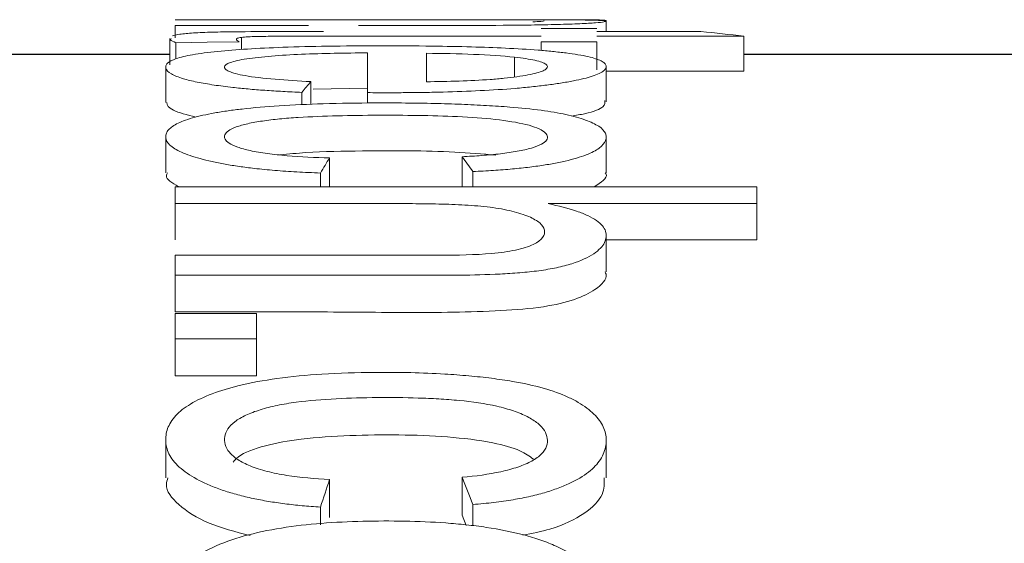
# Paper-space layout '160_Isolator_Row_PLUS_Details' of a CAD drawing. Units: feet. Extents: x -0.8 to 15.8, y -0.3 to 10.3.
# Drawn here: x 10.3 to 10.3, y 7 to 7 of the extents above; entities that cross this region are included whole.
import ezdxf

# ---------------------------------------------------------------- set-up
doc = ezdxf.new("R2010")
doc.units = ezdxf.units.FT
doc.header["$MEASUREMENT"] = 0
doc.layers.get('0').update_dxf_attribs({"lineweight": 9})
doc.layers.add('UGD - DETAIL 2', color=7, linetype='Continuous', lineweight=5)
doc.layers.add('UGD - DETAIL 5', color=7, linetype='Continuous', lineweight=25)

# ---------------------------------------------------------------- blocks, each defined once
blk = doc.blocks.new('subblock_ISO160LP')
at = {"layer": 'UGD - DETAIL 2'}
for p, q in [((6.619946538730801, 0.8452854737558368), (6.619946538730801, 0.8455498130887804)), ((6.622770760633102, 0.8455498130887804), (6.619946538730801, 0.8455498130887804)), ((6.627912189980634, 0.8456704381668487), (6.627495168966561, 0.8456704381666214)), ((6.629071020712672, 0.8456379962138385), (6.629071020712672, 0.8456506317838262)), ((6.629071020712672, 0.8454201835112372), (6.629071020712672, 0.8456379962138385)), ((6.627691005827728, 0.8454829802543031), (6.62886937470239, 0.8454829802543031)), ((6.62886937470239, 0.8454201835112372), (6.631078028662614, 0.8454201835112372)), ((6.619829962131007, 0.8452752197020459), (6.619829962131007, 0.8447188174093299)), ((6.619962292325454, 0.8448410257939258), (6.619962292325454, 0.8451846629590136)), ((6.621348608648987, 0.8450402693767955), (6.621348608648987, 0.8452957886908621)), ((6.62886937470239, 0.8452028799957816), (6.627691005827728, 0.8452028799957816)), ((6.627691005827728, 0.8450196422299996), (6.627691005827728, 0.8452028799957816)), ((6.631985435710703, 0.8453206374483102), (6.62886937470239, 0.8453206374483102)), ((6.62886937470239, 0.8446126659771949), (6.62886937470239, 0.8452028799957816)), ((6.631985435710703, 0.8445793060608935), (6.631985435710703, 0.8453206374483102)), ((6.627130177860181, 0.8444597465734773), (6.627130177860181, 0.8448773697061256)), ((6.619744892720519, 0.844666823072771), (6.619744892720519, 0.8439222352848219)), ((6.629071020712672, 0.8439316165456034), (6.629071020712672, 0.8446781326238693)), ((6.631985435710703, 0.8445793060608935), (6.629071020712672, 0.8445793060608935)), ((6.622819994382553, 0.8438793732299814), (6.622819994382553, 0.8443604235501994)), ((6.62262780052879, 0.8438750657746823), (6.62262780052879, 0.8441338633975874)), ((6.624020418290002, 0.8442249207342911), (6.622868877257588, 0.8442002177927179)), ((6.624020418290002, 0.8439062771719819), (6.624020418290002, 0.8441276804634299)), ((6.619744892720519, 0.8431907259851528), (6.619744892720519, 0.8424346221224823)), ((6.629071020712672, 0.8424338305555921), (6.629071020712672, 0.8431880530364424)), ((6.623213834247508, 0.8421359682602088), (6.623213834247508, 0.8427461409224861)), ((6.626021124801809, 0.8421359682602088), (6.626021124801809, 0.8427723999132013)), ((6.62302164039329, 0.8421359682602088), (6.62302164039329, 0.8424272422052468)), ((6.626247976563718, 0.8421359682602088), (6.626247976563718, 0.8424583648995281)), ((6.619946538730801, 0.8421359682602088), (6.63226269897541, 0.8421359682602088)), ((6.619946538730801, 0.8410145287700743), (6.619946538730801, 0.841779759284293)), ((6.63226269897541, 0.841779759284293), (6.627842240335667, 0.841779759284293)), ((6.63226269897541, 0.8410145287700743), (6.63226269897541, 0.841779759284293)), ((6.629071020712672, 0.8403371688663128), (6.629071020712672, 0.8411072876277785)), ((6.63226269897541, 0.8410145287700743), (6.629071020712672, 0.8410145287700743)), ((6.619946538730801, 0.839489889664776), (6.619946538730801, 0.8402652684580971)), ((6.619946538730801, 0.8394590165277691), (6.621669981978357, 0.8394590165277691)), ((6.621669981978357, 0.8389202011650809), (6.619946538730801, 0.8389202011650809)), ((6.619946538730801, 0.838135806851426), (6.619946538730801, 0.8389202011650809)), ((6.621669981978357, 0.838135806851426), (6.621669981978357, 0.8389202011650809)), ((6.621669981978357, 0.838135806851426), (6.619946538730801, 0.838135806851426)), ((6.619744892720519, 0.8367804650287098), (6.619744892720519, 0.8359795984900984)), ((6.629071020712672, 0.83597882993746), (6.629071020712672, 0.8367747815136681)), ((6.626021124801809, 0.8351866695339254), (6.626021124801809, 0.8359907659857413)), ((6.623213834247508, 0.835137784525557), (6.623213834247508, 0.835942206930099)), ((6.62302164039329, 0.8349868648358552), (6.62302164039329, 0.83535965526994)), ((6.626247976563718, 0.8349628922308057), (6.626247976563718, 0.8354159558131187)), ((6.626106706552036, 0.8349683626234992), (6.626021124801809, 0.8351866695339254))]:
    blk.add_line(p, q, dxfattribs=at)
at = {"layer": 'UGD - DETAIL 2', "flags": 128}
blk.add_lwpolyline([(6.621298197146189, 0.8452028799957816), (6.620620336269894, 0.8451936799585837), (6.619962292325454, 0.8451846629590136)], dxfattribs=at)
at = {"layer": 'UGD - DETAIL 2'}
for points, knots in [([(6.627495168966561, 0.8456704381666214), (6.626498669264492, 0.8456704381658255), (6.623982459186209, 0.845670438163836), (6.621466249107925, 0.8456704381661098), (6.61994653873171, 0.845670438167474)], [0, 0, 0, 0, 0.3960319969404099, 1, 1, 1, 1]), ([(6.623827372713095, 0.8455498130887804), (6.624235799353301, 0.8455498130887804), (6.624848439313155, 0.8455498130887804), (6.625461079273464, 0.8455498130887804), (6.62586950591367, 0.8455498130887804), (6.626073727622952, 0.8455496674308733), (6.626686317617896, 0.845550535164648), (6.627090840380788, 0.8455528204181064), (6.627677625248907, 0.8455611363438607), (6.627865393864795, 0.8455646926803411), (6.628216083489406, 0.8455736986721263), (6.628375423730176, 0.8455791464070899), (6.628579472476304, 0.8455880780286407), (6.628642577708433, 0.8455912266836663), (6.628754186616789, 0.8455975797457995), (6.628802987525887, 0.8456007893448714), (6.628929951668397, 0.8456104138299452), (6.628988319811469, 0.84561684619581), (6.629058963259922, 0.8456286001124909), (6.629073297099694, 0.8456340318216462), (6.629068304667271, 0.8456438222837619), (6.629044541925396, 0.8456480485459679), (6.628949509294216, 0.8456552846520822), (6.628876480438066, 0.8456583229392436), (6.628687965162953, 0.8456631023949512), (6.628573081839477, 0.8456648847262613), (6.628174923864208, 0.8456689618419659), (6.627855589277715, 0.8456699175138738), (6.627508264130483, 0.8456702791112889)], [0, 0, 0, 0, 0.1249999999999963, 0.1874999999999965, 0.1874999999999965, 0.2499999999999967, 0.2499999999999967, 0.3749999999999971, 0.3749999999999971, 0.4374999999999972, 0.4374999999999972, 0.4999999999999973, 0.4999999999999973, 0.5312499999999973, 0.5312499999999973, 0.5624999999999972, 0.5624999999999972, 0.6249999999999972, 0.6249999999999972, 0.6874999999999973, 0.6874999999999973, 0.7499999999999973, 0.7499999999999973, 0.8124999999999973, 0.8124999999999973, 0.8749999999999973, 0.8749999999999973, 1, 1, 1, 1]), ([(6.629069608437931, 0.8456506317838262), (6.629070032001891, 0.8456509328700008), (6.629078825059423, 0.845657183327944), (6.628994791603873, 0.8456647013852034), (6.628631820333339, 0.8456697002313831), (6.628122418349449, 0.8456706055754921), (6.62770821461072, 0.8456703853984209), (6.627508264130483, 0.8456702791112889)], [0, 0, 0, 0, 0.01543539604655749, 0.3204342068373307, 0.5521159331302364, 0.7837908595005539, 0.9999999999999999, 0.9999999999999999, 0.9999999999999999, 0.9999999999999999]), ([(6.627514565568163, 0.8456243119798046), (6.62758225665084, 0.8456275518734628), (6.627731086402491, 0.8456346753016533), (6.627747854653535, 0.8456412979963943), (6.6277569963313, 0.8456449085421696)], [0, 0, 0, 0, 0.454822249841411, 1, 1, 1, 1]), ([(6.623084453619413, 0.8454201835112372), (6.622768731202086, 0.8454201835112372), (6.622452923540095, 0.8454203678316503), (6.621821938457742, 0.8454193742604161), (6.621505338760016, 0.845418449458748), (6.621036254743103, 0.8454138793399579), (6.620881272890074, 0.8454119429734988), (6.620586612484658, 0.8454032808878651), (6.620453583704148, 0.8453973362386478), (6.620218725140603, 0.8453818196886118), (6.620120736268746, 0.845372756423501), (6.619968764522582, 0.8453517376471495), (6.619920518201525, 0.8453402189142594), (6.619887885089611, 0.845327928779227)], [0, 0, 0, 0, 0.2499999999999947, 0.2499999999999947, 0.4999999999999893, 0.4999999999999893, 0.624999999999992, 0.624999999999992, 0.7499999999999947, 0.7499999999999947, 0.8749999999999973, 0.8749999999999973, 1, 1, 1, 1]), ([(6.624020418290002, 0.8441276804634299), (6.624166571668866, 0.8441269589159788), (6.624433155669067, 0.844125642812287), (6.624836549545762, 0.8441273561483058), (6.625224347880248, 0.8441317652917633), (6.626017828659315, 0.8441480674540003), (6.626802535912248, 0.8441851394358082), (6.627495043580893, 0.8442495625444053), (6.627817165910983, 0.8442870804727249), (6.628114087121048, 0.8443292978349177), (6.628462352732186, 0.8443898176486755), (6.628815457815563, 0.8444764200550026), (6.629007531596017, 0.8445689359139124), (6.629069585718298, 0.8446433504381616), (6.629075046571415, 0.844697524156004), (6.629043043242746, 0.8447500704216964), (6.628945661847865, 0.8448161534898304), (6.628710463338848, 0.8448928266471398), (6.628322597329316, 0.8449565991767258), (6.627941014805856, 0.8449992939188746), (6.627526609806409, 0.8450359769921079), (6.626957382385172, 0.8450705926939577), (6.626199307754177, 0.8450981319741118), (6.625300299142964, 0.8451155416921665), (6.624273192636338, 0.845120797136417), (6.623203948782702, 0.8451135830138696), (6.622259239058621, 0.8450911135410593), (6.621471607878902, 0.8450538251271951), (6.620816928031218, 0.8450020199822461), (6.620294129349531, 0.8449336130756251), (6.619936564550244, 0.8448477674451738), (6.619788108881949, 0.8447665008720264), (6.619748596298905, 0.8447044892791951), (6.619743627726621, 0.8446690335286462), (6.619751698419805, 0.8446122194563941), (6.619825285181832, 0.8445296850995874), (6.620071046461817, 0.8444292908468469), (6.620395410605852, 0.8443503629058), (6.620754721486264, 0.8442886555669702), (6.621125301084248, 0.8442406313876063), (6.621490760604956, 0.8442041289150097), (6.621845722382659, 0.844175900923517), (6.622226036666234, 0.844151859730971), (6.622492266950303, 0.8441399343952298), (6.62262780052879, 0.8441338633975874)], [0, 0, 0, 0, 0.01708992896727433, 0.03117205807129989, 0.04715848015677812, 0.0624973250387492, 0.1247223757448491, 0.1404057970240534, 0.1559950247992643, 0.1713911721460794, 0.1873596567103797, 0.2173419496788956, 0.2499353093333005, 0.2653271878718569, 0.281264237542272, 0.2969921117558677, 0.3126341847068623, 0.3431912704590618, 0.3749624493942606, 0.3909705658508886, 0.4062913054058007, 0.4374733974949189, 0.4671838838927408, 0.4999556384598053, 0.5441605801904316, 0.5870605538436847, 0.6248523470520368, 0.6570178135825894, 0.6875021110019642, 0.7195014225083016, 0.7499826138935584, 0.7813008129491255, 0.796888904999756, 0.8057771223919432, 0.8124483052013208, 0.8461723666357216, 0.8750320023852394, 0.8967758803743155, 0.9175342958593405, 0.9374456497240635, 0.9524288443229251, 0.9677689373646254, 0.9835916816199842, 1, 1, 1, 1]), ([(6.619962292325454, 0.8451846629590136), (6.619909019980696, 0.8452054362452941), (6.619827876430008, 0.8452370777695819), (6.619853846805199, 0.845265468163177), (6.619862767115592, 0.8452752197020459)], [0, 0, 0, 0, 0.6565197707112024, 1, 1, 1, 1]), ([(6.621241484205711, 0.8452564233323301), (6.621241484205711, 0.8452634216097294), (6.621246747020905, 0.8452703492820319), (6.621277970325082, 0.8452837345527087), (6.621304529478039, 0.8452902368705395), (6.621348608648987, 0.8452957886908621)], [0, 0, 0, 0, 0.5, 0.5, 1, 1, 1, 1]), ([(6.627691005827728, 0.8453206374483102), (6.626619659984954, 0.8453206374483102), (6.625012641220565, 0.8453206374483102), (6.62340562245663, 0.8453206374483102), (6.622602113074208, 0.8453206374483102), (6.622333621510279, 0.8453210538149847), (6.622000018709514, 0.845319536172326), (6.621933456774514, 0.8453191278816803), (6.621801014209268, 0.8453178593974826), (6.621734975158233, 0.8453171052036623), (6.621540888256277, 0.8453121549748062), (6.621425350085246, 0.8453052065220277), (6.621348608648987, 0.8452957886908621)], [0, 0, 0, 0, 0.5000000000000031, 0.7500000000000016, 0.7500000000000016, 0.8750000000000008, 0.8750000000000008, 0.9062500000000006, 0.9062500000000006, 0.9375000000000002, 0.9375000000000002, 1, 1, 1, 1]), ([(6.624020418290002, 0.8449686275887416), (6.623781643878374, 0.8449672217291209), (6.623545030674904, 0.8449644393371614), (6.623077771643693, 0.8449550077159529), (6.62284572124463, 0.8449483278068897), (6.622396544511048, 0.8449292771143746), (6.622183658972062, 0.8449171082718294), (6.621887939147655, 0.844893205043661), (6.62179366360624, 0.8448842227322189), (6.621618586580098, 0.844864860568407), (6.62153681707332, 0.8448544380635212), (6.621311850392431, 0.844820474467042), (6.621189941794, 0.8447938105192065), (6.621032735419703, 0.8447366297148164), (6.620993983524386, 0.844705318019976), (6.620987740395321, 0.8446575061712451), (6.620993618640568, 0.844641409666508), (6.62102469010506, 0.8446089156761332), (6.621050200666105, 0.8445925175856814), (6.621157389026848, 0.8445448297150051), (6.621273714959898, 0.8445140088343805), (6.621424225902956, 0.8444869690976589)], [0, 0, 0, 0, 0.1249999999999999, 0.1249999999999999, 0.2499999999999998, 0.2499999999999998, 0.3749999999999997, 0.3749999999999997, 0.4374999999999998, 0.4374999999999998, 0.5, 0.5, 0.6250000000000003, 0.6250000000000003, 0.7500000000000007, 0.7500000000000007, 0.8125000000000003, 0.8125000000000003, 0.8749999999999993, 0.8749999999999993, 1, 1, 1, 1]), ([(6.627130177860181, 0.8448773697061256), (6.626879435132651, 0.8449048558724712), (6.626581683658515, 0.8449248747039064), (6.625941323327879, 0.8449512275419693), (6.625604077315074, 0.8449576983309726), (6.625264952261659, 0.8449599468728479)], [0, 0, 0, 0, 0.5, 0.5, 1, 1, 1, 1]), ([(6.625264952261659, 0.8443582304209372), (6.625496866439335, 0.8443610803690831), (6.625728204792722, 0.8443657751354863), (6.626180874516194, 0.8443807847327207), (6.626405953672929, 0.8443912316275828), (6.626719200094158, 0.8444135629017069), (6.626819239803353, 0.8444220935384692), (6.627007578655139, 0.844442008131125), (6.627097590751873, 0.8444531955723278), (6.627265839762003, 0.8444767087625564), (6.627343740904507, 0.8444891879217948), (6.627485100402737, 0.8445157671469019), (6.627548847957769, 0.8445299900960208), (6.627655790573044, 0.8445591287584762), (6.62769961116237, 0.8445741293749052), (6.627768136992017, 0.8446049144199606), (6.627792754683469, 0.8446207798261298), (6.627822613109856, 0.8446520645880469), (6.627828271641647, 0.8446676186283071), (6.627823753668054, 0.844698513890421), (6.627813169939145, 0.8447138881239198), (6.62777396419915, 0.8447434491747003), (6.627745381968452, 0.844757757254456), (6.627668839587386, 0.8447854239684602), (6.627620199845296, 0.8447989036390027), (6.627449560236983, 0.8448365631362549), (6.627301677376636, 0.844858442212626), (6.627130177860181, 0.8448773697061256)], [0, 0, 0, 0, 0.1250000000000043, 0.1250000000000043, 0.2500000000000087, 0.2500000000000087, 0.3125000000000079, 0.3125000000000079, 0.3750000000000072, 0.3750000000000072, 0.4375000000000065, 0.4375000000000065, 0.5000000000000058, 0.5000000000000058, 0.562500000000005, 0.562500000000005, 0.6250000000000043, 0.6250000000000043, 0.6875000000000036, 0.6875000000000036, 0.7500000000000029, 0.7500000000000029, 0.8125000000000021, 0.8125000000000021, 0.8750000000000014, 0.8750000000000014, 1, 1, 1, 1]), ([(6.622819994382553, 0.8443604235501994), (6.622557508208956, 0.8443735586989192), (6.622300949245073, 0.844389609094435), (6.62182282374215, 0.8444306789749589), (6.62160024088098, 0.8444559377555265), (6.621424225902956, 0.8444869690976589)], [0, 0, 0, 0, 0.5, 0.5, 1, 1, 1, 1]), ([(6.626247976563718, 0.8424583648995281), (6.6263218087729, 0.8424617493087112), (6.62646752710134, 0.8424684289199149), (6.626680683186351, 0.8424811803689636), (6.626885866970952, 0.8424957860318614), (6.627082861085455, 0.8425124378966302), (6.627271626001402, 0.8425310876644971), (6.627452085325331, 0.8425517513335876), (6.627674906098946, 0.8425811102879948), (6.627931871453711, 0.8426222064786657), (6.628298458498648, 0.8426973623036247), (6.628666342876386, 0.8428065666837483), (6.628953842374358, 0.8429575583163), (6.629057802666011, 0.843088201933881), (6.629076065671143, 0.8431938452091572), (6.629053395094616, 0.8432951740222734), (6.628936308776701, 0.8434176861404694), (6.628698450031152, 0.8435291167759829), (6.628446789464306, 0.8436101775745328), (6.628152404117372, 0.8436826918540987), (6.627694171818348, 0.8437598224197131), (6.627108721336299, 0.8438190610922902), (6.626533251772344, 0.8438574530849792), (6.625997958896278, 0.8438829631773501), (6.625422873088155, 0.8439002978834083), (6.624808744226812, 0.8439095587462475), (6.624021487023128, 0.8439112372885802), (6.623118227735176, 0.8438985865804511), (6.622166067916623, 0.8438570132914265), (6.621499014866913, 0.8438005601840928), (6.621059185347804, 0.8437441979347682), (6.620687853004256, 0.8436850559953086), (6.62028643863232, 0.8435962467399918), (6.619948837750144, 0.8434686491532943), (6.619798257644561, 0.8433494002279076), (6.619748145235008, 0.8432497511747101), (6.619737941707626, 0.8431482937733676), (6.619806541101752, 0.8430178610054782), (6.62005201658576, 0.8428654702229892), (6.620391199147889, 0.842750206121309), (6.620721179670454, 0.8426690960148449), (6.620997991513832, 0.8426139023998189), (6.621299197849112, 0.8425655214564358), (6.621649531235562, 0.8425204732099587), (6.622056956743563, 0.8424807399417773), (6.622525554779259, 0.8424476115256994), (6.622853535275226, 0.842434144616675), (6.62302164039329, 0.8424272422052468)], [0, 0, 0, 0, 0.009617222700484011, 0.01898095206746583, 0.02810952544656671, 0.0370234219807358, 0.04574534829835256, 0.05430027870580739, 0.06271543575543159, 0.07848007792244832, 0.09412998181256349, 0.1254391864891149, 0.1550944623290985, 0.1880054835142507, 0.2036377212861837, 0.2193684923604248, 0.2505810520346243, 0.281942334462195, 0.2975773001659616, 0.3133239611295185, 0.3435632479343346, 0.3759038343304237, 0.3983801731278551, 0.4218933518846971, 0.4466575696199757, 0.4728974534483845, 0.5006453881621467, 0.5472980021097676, 0.5883924518378455, 0.6253994190526225, 0.6407411415165012, 0.6567620546767088, 0.6880296186689296, 0.7191075401677943, 0.7504833639825266, 0.766023761259992, 0.7816060019639549, 0.812862236831086, 0.8444019024202982, 0.8751283111839696, 0.8908113837152812, 0.9063959010721615, 0.9218863440235375, 0.937594262944986, 0.9574607790082017, 0.9781966889406497, 1, 1, 1, 1]), ([(6.620384737876975, 0.8436093424588194), (6.62019781986055, 0.8436572983333122), (6.619800712574033, 0.8437591805787861), (6.619778578125079, 0.8438658009952746), (6.61976686233993, 0.8439222352848219)], [0, 0, 0, 0, 0.4706990335766296, 1, 1, 1, 1]), ([(6.629042964356358, 0.8439624578971348), (6.629046361009841, 0.8439188122014798), (6.629053534529248, 0.8438266352333699), (6.628775441107791, 0.8437057138182809), (6.628434027216827, 0.8436473772367208), (6.628336865776419, 0.8436307754918744)], [0, 0, 0, 0, 0.3915034556668767, 0.8268307103907521, 1, 1, 1, 1]), ([(6.626021124801809, 0.8427723999132013), (6.626160562389941, 0.8427792651600612), (6.626298188197325, 0.8427875775421398), (6.626568523442529, 0.8428080908287257), (6.626702322953861, 0.8428204128596803), (6.626956758987035, 0.8428498370740272), (6.627077192155411, 0.842866866516033), (6.627300179085069, 0.8429069124533157), (6.627400465935807, 0.8429298184298659), (6.627572011733719, 0.842979292376981), (6.627644937500918, 0.8430066470550628), (6.627753452264642, 0.8430636666989244), (6.627789422821024, 0.8430931165844981), (6.627828377709193, 0.8431535608190757), (6.627830402129348, 0.8431836537010895), (6.627812472815094, 0.8432427550322927), (6.627791000684283, 0.843272161288894), (6.627719056180013, 0.8433289479664836), (6.627669352901648, 0.8433558858748142), (6.627541725113588, 0.8434069064311984), (6.627462595038196, 0.8434312309346979), (6.627193435478148, 0.8434974029041769), (6.626970674406948, 0.8435342852523604), (6.626476195179748, 0.8435884311774089), (6.626203126443215, 0.8436069039146332), (6.625645408203582, 0.8436328815931802), (6.625364020978395, 0.8436403443863583), (6.624800315263656, 0.8436490281517877), (6.624517530489811, 0.8436501937676439), (6.623950686323496, 0.8436481948073151), (6.623665098337824, 0.8436448176809677), (6.623101269694871, 0.8436305849321002), (6.622821375217882, 0.8436197961811445), (6.622415340727002, 0.8435939366072489), (6.622283822130612, 0.843583766223162), (6.622030891620852, 0.8435592642115921), (6.621908546192572, 0.84354477043928), (6.621682162378875, 0.8435106751908847), (6.621577477440042, 0.8434918762590655), (6.621388676354854, 0.8434499395409034), (6.62130402665025, 0.8434264839503385), (6.621166418013217, 0.8433768205495085), (6.621112316457584, 0.843350456918472), (6.621032859297429, 0.8432945941514731), (6.621008250526302, 0.8432654205558947), (6.620985717620897, 0.8432066271253689), (6.620986628137871, 0.8431764271152247), (6.621015428155715, 0.843116738176775), (6.621043533245484, 0.843087313352612), (6.621131845917716, 0.8430296110407198), (6.621193386885807, 0.8430010336019222), (6.621343834502568, 0.8429485779765287), (6.621432899962656, 0.842924317349059), (6.621534501065071, 0.8429018995157094)], [0, 0, 0, 0, 0.03124999999999892, 0.03124999999999892, 0.06249999999999785, 0.06249999999999785, 0.09374999999999678, 0.09374999999999678, 0.1249999999999957, 0.1249999999999957, 0.1562499999999946, 0.1562499999999946, 0.1874999999999936, 0.1874999999999936, 0.2187499999999925, 0.2187499999999925, 0.2499999999999914, 0.2499999999999914, 0.2812499999999903, 0.2812499999999903, 0.3124999999999892, 0.3124999999999892, 0.3749999999999889, 0.3749999999999889, 0.4374999999999886, 0.4374999999999886, 0.4999999999999883, 0.4999999999999883, 0.5624999999999881, 0.5624999999999881, 0.6249999999999878, 0.6249999999999878, 0.6874999999999876, 0.6874999999999876, 0.7187499999999888, 0.7187499999999888, 0.74999999999999, 0.74999999999999, 0.7812499999999913, 0.7812499999999913, 0.8124999999999926, 0.8124999999999926, 0.8437499999999938, 0.8437499999999938, 0.8749999999999951, 0.8749999999999951, 0.9062499999999963, 0.9062499999999963, 0.9374999999999976, 0.9374999999999976, 0.9687499999999989, 0.9687499999999989, 1, 1, 1, 1]), ([(6.621534501065071, 0.8429018995157094), (6.621642895144305, 0.8428777748708853), (6.621766984755595, 0.8428567180548612), (6.62203035975881, 0.8428211869883739), (6.622169448102795, 0.8428065921028747), (6.622602952404577, 0.8427698843545386), (6.622907312470034, 0.8427552092281303), (6.623213834247508, 0.8427461409224861)], [0, 0, 0, 0, 0.2499999999999996, 0.2499999999999996, 0.4999999999999991, 0.4999999999999991, 1, 1, 1, 1]), ([(6.626734523214054, 0.8428052958182661), (6.626447460963391, 0.8428295489100037), (6.625559299116958, 0.8429045872359779), (6.62416106644514, 0.842899432874674), (6.622892109217901, 0.8428816819348413), (6.622347595348401, 0.8428296782530538), (6.622168357846022, 0.8428125602134173)], [0, 0, 0, 0, 0.198671388652385, 0.6146832157945609, 0.8731653648999982, 1, 1, 1, 1]), ([(6.620011712294399, 0.8421420937777384), (6.619883022037357, 0.8422179639428578), (6.619715275735871, 0.8423168598489497), (6.619772671572719, 0.8424123819077636), (6.619786034933441, 0.8424346221224823)], [0, 0, 0, 0, 0.767171949529516, 1, 1, 1, 1]), ([(6.629050703720623, 0.8424338305555921), (6.629057524147811, 0.8424237295482726), (6.629122222945171, 0.8423279110600674), (6.628960384004586, 0.8422265996285887), (6.628815605825366, 0.8421359682602088)], [0, 0, 0, 0, 0.1054181448480915, 1, 1, 1, 1]), ([(6.619946538730801, 0.840687587252603), (6.621439930807355, 0.840687587252603), (6.623306670903276, 0.840687587252603), (6.625173410998741, 0.840687587252603), (6.625920107037018, 0.840687587252603), (6.626294063066325, 0.8406947866452015), (6.626826940973842, 0.8407433079328257), (6.626999712241741, 0.8407660930703287), (6.627225981693755, 0.8408138545742645), (6.627296106511494, 0.840832314062709), (6.627421380793749, 0.8408718062073604), (6.627477136379184, 0.8408931199104472), (6.627720388307353, 0.8410076355266369), (6.627781866405712, 0.8411169740168134), (6.627755083834018, 0.8412708864167939), (6.627722257893311, 0.8413219312745923), (6.627608374708871, 0.8414188192015786), (6.627528844749577, 0.8414640890276246), (6.627330251794319, 0.8415492068694448), (6.627211665762388, 0.8415879966890429), (6.626937973979238, 0.8416541875795929), (6.626779096781775, 0.8416822037983707), (6.626442762072656, 0.8417243264233889), (6.626261615118892, 0.8417389391418055), (6.625897039491974, 0.8417602608134302), (6.625713359813744, 0.841767088220081), (6.625344383368429, 0.8417763188660956), (6.625159063569754, 0.8417786573161266), (6.624787293031659, 0.841780245897155), (6.624600938909225, 0.841779759284293), (6.622925354844938, 0.841779759284293), (6.621435946788097, 0.841779759284293), (6.619946538730801, 0.841779759284293)], [0, 0, 0, 0, 0.2499999999999837, 0.3124999999999812, 0.3124999999999812, 0.3749999999999789, 0.3749999999999789, 0.4062499999999777, 0.4062499999999777, 0.4218749999999782, 0.4218749999999782, 0.4374999999999787, 0.4374999999999787, 0.4999999999999819, 0.4999999999999819, 0.5312499999999829, 0.5312499999999829, 0.5624999999999838, 0.5624999999999838, 0.5937499999999848, 0.5937499999999848, 0.6249999999999857, 0.6249999999999857, 0.6562499999999867, 0.6562499999999867, 0.6874999999999877, 0.6874999999999877, 0.7187499999999886, 0.7187499999999886, 0.7499999999999896, 0.7499999999999896, 1, 1, 1, 1]), ([(6.619946538730801, 0.8402652684580971), (6.621093396665856, 0.8402652684580971), (6.622813683568438, 0.8402652684580971), (6.624533970470566, 0.8402652684580971), (6.625394113922084, 0.8402652684580971), (6.625680879921674, 0.8402640986945471), (6.626254041538232, 0.840270170165013), (6.626540964727155, 0.8402769863874937), (6.626964027897884, 0.8402976596128156), (6.627104002093347, 0.8403063183004633), (6.62738073974333, 0.8403290287033656), (6.627517809991332, 0.8403432546851946), (6.627777075682388, 0.8403789010590685), (6.627900753251652, 0.8404001021613112), (6.628134807183415, 0.8404499343059797), (6.628244446965255, 0.8404785539648287), (6.628538803292486, 0.840571636898801), (6.628690383993217, 0.8406429947633001), (6.62892085968997, 0.8407955529422111), (6.628994895807864, 0.8408750880627167), (6.629074332339314, 0.8410362033719707), (6.629082813592049, 0.8411160097626862), (6.629031861028579, 0.841274115905378), (6.628969459894506, 0.8413505313734504), (6.6288151985068, 0.8414582294040542), (6.628752981016078, 0.8414933643582572), (6.628611666788856, 0.8415596626339266), (6.628532502165399, 0.8415910089041745), (6.628271726714047, 0.841680211460357), (6.628065240854994, 0.8417334090714803), (6.627842240335667, 0.841779759284293)], [0, 0, 0, 0, 0.2499999999999898, 0.3749999999999833, 0.3749999999999833, 0.4374999999999815, 0.4374999999999815, 0.4999999999999797, 0.4999999999999797, 0.5312499999999803, 0.5312499999999803, 0.5624999999999809, 0.5624999999999809, 0.5937499999999816, 0.5937499999999816, 0.6249999999999821, 0.6249999999999821, 0.6874999999999855, 0.6874999999999855, 0.7499999999999888, 0.7499999999999888, 0.8124999999999922, 0.8124999999999922, 0.8749999999999956, 0.8749999999999956, 0.9062499999999964, 0.9062499999999964, 0.9374999999999974, 0.9374999999999974, 1, 1, 1, 1]), ([(6.629049898847825, 0.8403371688663128), (6.629056659336584, 0.8403200088928884), (6.629105181898467, 0.8401968453324571), (6.628908127513569, 0.8399863909231726), (6.628440338082328, 0.8397445302322808), (6.627734764174875, 0.8395781231758974), (6.626488751411671, 0.8394822753951416), (6.624818096807758, 0.8394719598268807), (6.623094425011004, 0.8394921228482417), (6.622043153074173, 0.8394904747071337), (6.619946538730801, 0.839489889664776)], [0, 0, 0, 0, 0.02042064866178139, 0.14656664820347, 0.2376421497626066, 0.3293162159957461, 0.4322705980751285, 0.6542058236402735, 0.8772530806304325, 1, 1, 1, 1]), ([(6.626247976563718, 0.8354159558131187), (6.626323435290033, 0.8354222290346911), (6.626472330390698, 0.8354346073507486), (6.626689711437393, 0.8354583322561098), (6.626898554557556, 0.8354855560469332), (6.627098642562942, 0.8355166409543244), (6.627289967699198, 0.8355514956430738), (6.62747247653806, 0.8355901502672509), (6.627696989981359, 0.8356450284470611), (6.627954534149922, 0.8357217576701714), (6.628317007074656, 0.8358608682740396), (6.628676922560317, 0.8360620533289875), (6.628954326383791, 0.8363380098835478), (6.62905621228947, 0.8365788231046736), (6.629075742174791, 0.8367747357781923), (6.629056957742705, 0.8369652322753609), (6.628949563940296, 0.8371982683931378), (6.62872434194469, 0.8374164010058962), (6.628483372855499, 0.8375776880630497), (6.628198197092843, 0.8377259430458253), (6.627748744510882, 0.8378865736245871), (6.62717888968109, 0.8380101045751189), (6.626638365443796, 0.8380883959364382), (6.62615870498712, 0.8381400931918392), (6.625588136097122, 0.8381823321170714), (6.62491849874732, 0.8382088649119055), (6.624048071533252, 0.8382145662280323), (6.623089842842091, 0.8381857963972834), (6.622116110022944, 0.8380950301130952), (6.621325278906625, 0.8379513890454291), (6.620710780916852, 0.8377640482525521), (6.620249137016344, 0.8375484253416516), (6.619930770041719, 0.8372966800947097), (6.619791995066407, 0.8370686568233623), (6.619752285293998, 0.8369035790477142), (6.619744268530212, 0.8368093914110091), (6.619745262074048, 0.8367143302040176), (6.619766296996659, 0.8365949521465268), (6.619846777028215, 0.8364040663707897), (6.620042998694316, 0.8361717704092939), (6.620371728085956, 0.8359602252565992), (6.620696435436912, 0.8358104218683025), (6.620970074451634, 0.8357082585711169), (6.621269772110281, 0.835618404629372), (6.621586785102863, 0.8355426349148161), (6.62191966158025, 0.8354796732348291), (6.622267000260308, 0.8354287129773184), (6.622635831415209, 0.8353873697068934), (6.622891361016173, 0.835369013838033), (6.62302164039329, 0.83535965526994)], [0, 0, 0, 0, 0.00959699517234106, 0.01893678358317155, 0.02804184437210655, 0.0369368644001366, 0.04564875688505998, 0.05420661520206001, 0.06264158937254567, 0.07841621757694113, 0.09414102325934665, 0.1253132408810294, 0.1553267188019429, 0.1881654863970344, 0.2038810695824372, 0.2195545656515867, 0.2510423902408614, 0.2823143714338535, 0.2980954609977454, 0.3137663684903145, 0.3443863693749291, 0.3763716680928896, 0.3962758412322603, 0.417033637509087, 0.4387987048098574, 0.468844630328508, 0.5008365745247257, 0.5471572990253651, 0.588203625988265, 0.6255945326589175, 0.6568594839709034, 0.6881509578966339, 0.7188725923183537, 0.7505397381677764, 0.7660642185403452, 0.7738411440828861, 0.781641567897778, 0.7973299011929493, 0.812928584466301, 0.8443960209780155, 0.8752233409071728, 0.8908977010411486, 0.9064679446858889, 0.9219065046477336, 0.9375128213395173, 0.9523802013517466, 0.9676806404674275, 0.9835222767922575, 0.9999999999999999, 0.9999999999999999, 0.9999999999999999, 0.9999999999999999]), ([(6.621534501065071, 0.8362316669769143), (6.621433897258612, 0.8362731693030696), (6.621345914369158, 0.8363180259729575), (6.621197219345049, 0.8364148666613573), (6.621136412142278, 0.8364674525932401), (6.621003881462002, 0.8366272371920331), (6.620976806916133, 0.83674037373288), (6.621011873992757, 0.8369605841693897), (6.621080299398727, 0.8370695735468985), (6.62127264632727, 0.8372157795157023), (6.621352446786204, 0.8372623406510797), (6.621533710746462, 0.8373467073619736), (6.621635722181054, 0.8373851194187409), (6.621859604289057, 0.837455449597428), (6.621979555035978, 0.8374859111561364), (6.622233657535617, 0.8375378299897989), (6.622368497151001, 0.8375597549585336), (6.622780544253601, 0.8376147285979982), (6.623063943369289, 0.8376375577830117), (6.623640442746819, 0.8376679679789731), (6.623933273966941, 0.8376752053839027), (6.624513907843721, 0.8376795709156681), (6.624803686643645, 0.8376771897647473), (6.625237165297222, 0.8376635137030348), (6.625381455685329, 0.8376572346064677), (6.625669508510327, 0.8376401782021503), (6.625814068513137, 0.8376293175873002), (6.626237487237631, 0.837588461857024), (6.626508111390649, 0.8375507118868768), (6.626883045170416, 0.8374656732241306), (6.627000149816922, 0.8374322418207498), (6.627213815463165, 0.8373589699660329), (6.627312266678473, 0.8373187585401638), (6.627486942033556, 0.8372306019569464), (6.627560790733241, 0.837183876987126), (6.627681684939944, 0.8370850561946668), (6.627729002918386, 0.8370323722946296), (6.627795274565869, 0.8369248801591311), (6.62781460951237, 0.8368701988492262), (6.627830262912539, 0.8367591721845997), (6.627827295774296, 0.8367027906154476), (6.627789178188323, 0.8365923122427716), (6.627754031786935, 0.836537172497799), (6.627648675346336, 0.8364314751641473), (6.627579835917004, 0.836381907759403), (6.627411597210539, 0.8362891003289405), (6.627312201104814, 0.8362458034964106), (6.627092501264997, 0.8361706911953206), (6.626970098987385, 0.8361377863915891), (6.626585462738603, 0.8360538966201148), (6.62630789313198, 0.8360169011538687), (6.626021124801809, 0.8359907659857413)], [0, 0, 0, 0, 0.03125000000000108, 0.03125000000000108, 0.06250000000000216, 0.06250000000000216, 0.1250000000000024, 0.1250000000000024, 0.1875000000000027, 0.1875000000000027, 0.2187500000000027, 0.2187500000000027, 0.2500000000000028, 0.2500000000000028, 0.2812500000000029, 0.2812500000000029, 0.312500000000003, 0.312500000000003, 0.3750000000000032, 0.3750000000000032, 0.4375000000000033, 0.4375000000000033, 0.5000000000000034, 0.5000000000000034, 0.5312500000000036, 0.5312500000000036, 0.5625000000000036, 0.5625000000000036, 0.6250000000000037, 0.6250000000000037, 0.6562500000000034, 0.6562500000000034, 0.6875000000000031, 0.6875000000000031, 0.7187500000000029, 0.7187500000000029, 0.7500000000000027, 0.7500000000000027, 0.7812500000000024, 0.7812500000000024, 0.8125000000000021, 0.8125000000000021, 0.8437500000000019, 0.8437500000000019, 0.8750000000000017, 0.8750000000000017, 0.9062500000000014, 0.9062500000000014, 0.9375000000000011, 0.9375000000000011, 1, 1, 1, 1]), ([(6.627529873813273, 0.8363757116433703), (6.627443796737225, 0.8364365640828169), (6.627242748783829, 0.8365786955182557), (6.62660538334967, 0.8367521903522857), (6.625380245961423, 0.8368946164536624), (6.623979380429319, 0.8368997842626982), (6.62266345346552, 0.8368225631860469), (6.62183307224268, 0.8366731736766155), (6.621324105817621, 0.836489442234722), (6.621205146143893, 0.8363479894653665), (6.621172483542523, 0.8363091509641549)], [0, 0, 0, 0, 0.07363504070338431, 0.1719874195259751, 0.3093793292111922, 0.5864579974482342, 0.7277185061542638, 0.841737547825267, 0.9565460862495354, 1, 1, 1, 1]), ([(6.621534501065071, 0.8362316669769143), (6.621640896054032, 0.8361873939361999), (6.621763480167374, 0.8361483854554308), (6.622024756389692, 0.8360824449480333), (6.622163316787464, 0.8360552456147161), (6.622596806325873, 0.8359867336353091), (6.622904301781546, 0.8359591245463776), (6.623213834247508, 0.835942206930099)], [0, 0, 0, 0, 0.2500000000000008, 0.2500000000000008, 0.5000000000000016, 0.5000000000000016, 1, 1, 1, 1]), ([(6.621531291702922, 0.8347565327039774), (6.621224119786802, 0.8348379864202116), (6.620584931065423, 0.8350074820477857), (6.619986901771881, 0.8354002303361199), (6.619716752145905, 0.8357454624847946), (6.619776495202132, 0.8359339551428207), (6.619790961935905, 0.8359795984900984)], [0, 0, 0, 0, 0.2889155244179587, 0.601199311646495, 0.903430730386613, 1, 1, 1, 1]), ([(6.629027836627756, 0.83597882993746), (6.629031192393995, 0.8358622061332426), (6.62903859177186, 0.8356050536691555), (6.628648520018032, 0.8352182840249611), (6.628034408972326, 0.8349103403804179), (6.627503337932467, 0.8348036769899068), (6.627303976921667, 0.8347636361671675)], [0, 0, 0, 0, 0.2413799428238082, 0.5322365145005357, 0.8244042806520508, 1, 1, 1, 1]), ([(6.628050736060231, 0.8320446628187028), (6.627851058156466, 0.83194341527917), (6.627631432681937, 0.8318531229010091), (6.627148355993995, 0.831697300518556), (6.626882631142962, 0.8316313370898456), (6.626334828539257, 0.8315282629493481), (6.626050025637596, 0.8314900461787147), (6.625465029238512, 0.8314361144810505), (6.625171735079675, 0.8314209146018925), (6.624583976246868, 0.8314078868539809), (6.624289528836016, 0.8314097995867655), (6.623699910261621, 0.8314243598047142), (6.623403281560968, 0.8314382928939494), (6.622821610934352, 0.8314850178840629), (6.622535508382498, 0.8315176267895481), (6.622117649644224, 0.8315884434500731), (6.621980130858901, 0.8316158765180717), (6.621717913236807, 0.8316784012135372), (6.621591501636885, 0.8317130470944107), (6.621225989943923, 0.8318267727481157), (6.620999042311723, 0.8319174471788529), (6.620605747956688, 0.8321175117196731), (6.62043620100485, 0.8322277021891296), (6.620148860044992, 0.8324624394261377), (6.620032876126061, 0.8325840568689387), (6.619857515413059, 0.8328356534805721), (6.619798823661768, 0.8329658854821673), (6.619739468893385, 0.8332237241881444), (6.619737486169015, 0.8333526506870044), (6.619780547983737, 0.8336101912184972), (6.619827260370585, 0.8337353975479118), (6.619942407074632, 0.8339167281010305), (6.619988327721785, 0.833976115613666), (6.620096791255037, 0.8340926371329829), (6.620159914131364, 0.834150198766622), (6.620372435088939, 0.8343158902927712), (6.620543098455073, 0.8344161707106537), (6.620937846179459, 0.8345984705736669), (6.62116441025637, 0.8346812068045892), (6.621652628008178, 0.8348176059215575), (6.621916937287551, 0.8348732483262324), (6.622470738036554, 0.834961574651345), (6.622754149580032, 0.8349935695767385), (6.623330594593881, 0.8350397616833334), (6.623624860601922, 0.8350539274085804), (6.624215492412532, 0.8350682481632248), (6.624509271112402, 0.8350687467246871), (6.625094026507668, 0.835057603853727), (6.625384903390113, 0.8350455319153411), (6.625818185944354, 0.8350142301582082), (6.625962104452356, 0.8350015811404887), (6.626248729504823, 0.834970987923839), (6.626392134962771, 0.8349529189148939), (6.626811066570099, 0.8348905036292535), (6.627077403779822, 0.8348379074134868), (6.62745290515295, 0.8347383172938407), (6.627574420469955, 0.834701449602278), (6.627801866972277, 0.8346224284377399), (6.627908695754741, 0.8345800752903187), (6.628208857530808, 0.8344445107145475), (6.62838675990497, 0.8343426019105209), (6.628681212744596, 0.8341252863064597), (6.628797468735684, 0.8340098763454762), (6.628969752150169, 0.8337654364956393), (6.629023515607969, 0.8336394988489815), (6.629077051905369, 0.8333838444272601), (6.629078051403667, 0.833252716997265), (6.629030964180856, 0.832993758499299), (6.628981665633091, 0.8328653101225996), (6.628860272443944, 0.8326749597572984), (6.628811411068909, 0.8326114582114883), (6.628698742968936, 0.832488293084964), (6.628635007290995, 0.8324285181548703), (6.628421880487622, 0.832254642417297), (6.628250413964452, 0.8321459103582356), (6.628050736060231, 0.8320446628187028)], [0, 0, 0, 0, 0.03124999999999935, 0.03124999999999935, 0.06249999999999871, 0.06249999999999871, 0.09374999999999806, 0.09374999999999806, 0.1249999999999974, 0.1249999999999974, 0.1562499999999968, 0.1562499999999968, 0.1874999999999961, 0.1874999999999961, 0.2187499999999955, 0.2187499999999955, 0.2343749999999952, 0.2343749999999952, 0.2499999999999948, 0.2499999999999948, 0.2812499999999954, 0.2812499999999954, 0.312499999999996, 0.312499999999996, 0.3437499999999966, 0.3437499999999966, 0.3749999999999971, 0.3749999999999971, 0.4062499999999977, 0.4062499999999977, 0.4374999999999983, 0.4374999999999983, 0.4531249999999988, 0.4531249999999988, 0.4687499999999994, 0.4687499999999994, 0.4999999999999999, 0.4999999999999999, 0.5312500000000003, 0.5312500000000003, 0.5625000000000008, 0.5625000000000008, 0.5937500000000013, 0.5937500000000013, 0.6250000000000018, 0.6250000000000018, 0.6562500000000022, 0.6562500000000022, 0.6875000000000027, 0.6875000000000027, 0.7031250000000029, 0.7031250000000029, 0.7187500000000031, 0.7187500000000031, 0.7500000000000021, 0.7500000000000021, 0.7656250000000017, 0.7656250000000017, 0.7812500000000011, 0.7812500000000011, 0.812500000000001, 0.812500000000001, 0.8437500000000009, 0.8437500000000009, 0.8750000000000008, 0.8750000000000008, 0.9062500000000007, 0.9062500000000007, 0.9375000000000007, 0.9375000000000007, 0.9531250000000007, 0.9531250000000007, 0.9687500000000007, 0.9687500000000007, 1, 1, 1, 1])]:
    blk.add_open_spline(points, degree=3, knots=knots, dxfattribs=at)
for points in [[(6.631078028662614, 0.8454201835112372), (6.631380561806054, 0.8453897668946979), (6.631683085107852, 0.8453565781659904), (6.631985435710703, 0.8453206374483102)], [(6.621298197146189, 0.8452028799957816), (6.621267826397798, 0.8452211540219423), (6.621241484205711, 0.8452390223592374), (6.621241484205711, 0.8452564233323301)], [(6.624020418290002, 0.8441276804634299), (6.624020418290002, 0.8444615858178963), (6.624020418290002, 0.8447421291170372), (6.624020418290002, 0.8449686275887416)], [(6.625264952261659, 0.8449599468728479), (6.625264952261659, 0.8447895298441495), (6.625264952261659, 0.8445888592668211), (6.625264952261659, 0.8443582304209372)], [(6.622819994382553, 0.8443604235501994), (6.622755878040607, 0.8442878760724852), (6.622691794908405, 0.8442123318802714), (6.62262780052879, 0.8441338633975874)], [(6.623213834247508, 0.8427461409224861), (6.623149693833511, 0.8426424976634053), (6.623085612858631, 0.8425361645594194), (6.62302164039329, 0.8424272422052468)], [(6.626247976563718, 0.8424583648995281), (6.626172462240447, 0.8425656178961276), (6.626096842720926, 0.8426703058624412), (6.626021124801809, 0.8427723999132013)], [(6.619946538730801, 0.841779759284293), (6.619946538730801, 0.8419011822376774), (6.619946538730801, 0.8420199566607494), (6.619946538730801, 0.8421359682602088)], [(6.63226269897541, 0.8421359682602088), (6.63226269897541, 0.8420199566607494), (6.63226269897541, 0.8419011822376774), (6.63226269897541, 0.841779759284293)], [(6.619946538730801, 0.8402652684580971), (6.619946538730801, 0.840408691357311), (6.619946538730801, 0.8405494755660925), (6.619946538730801, 0.840687587252603)], [(6.619946538730801, 0.8389202011650809), (6.619946538730801, 0.8391032080099308), (6.619946538730801, 0.8392828792253795), (6.619946538730801, 0.8394590165277691)], [(6.621669981978357, 0.8394590165277691), (6.621669981978357, 0.8392828319354635), (6.621669981978357, 0.8391032177311217), (6.621669981978357, 0.8389202011650809)], [(6.626247976563718, 0.8354159558131187), (6.626172535693058, 0.8356099827201433), (6.626096916809729, 0.8358016000240127), (6.626021124801809, 0.8359907659857413)], [(6.623213834247508, 0.835942206930099), (6.623149631672277, 0.8357505476301981), (6.623085553731926, 0.8355563138036928), (6.62302164039329, 0.83535965526994)]]:
    blk.add_open_spline(points, degree=3, dxfattribs=at)
at = {"layer": 'UGD - DETAIL 5'}
for p, q in [((6.619829962131007, 0.8449314685528861), (6.602306561712794, 0.8449314685528861)), ((6.640672912978971, 0.8449314685528861), (6.631985435710703, 0.8449314685528861)), ((6.640884011146227, 0.8449314685528861), (6.631985435710703, 0.8449314685528861))]:
    blk.add_line(p, q, dxfattribs=at)
blk = doc.blocks.new('*U23')
blk.add_blockref('subblock_ISO160LP', (-10.84582768273744, -4.064929011431552))
blk = doc.blocks.new('page_ISO160LP')
blk.add_blockref('*U23', (14.50000048423976, 10.24999998866951))

psp = doc.layouts.new('160_Isolator_Row_PLUS_Details')

# ---------------------------------------------------------------- block references
psp.add_blockref('page_ISO160LP', (0, 0))

doc.saveas('drawing.dxf')
